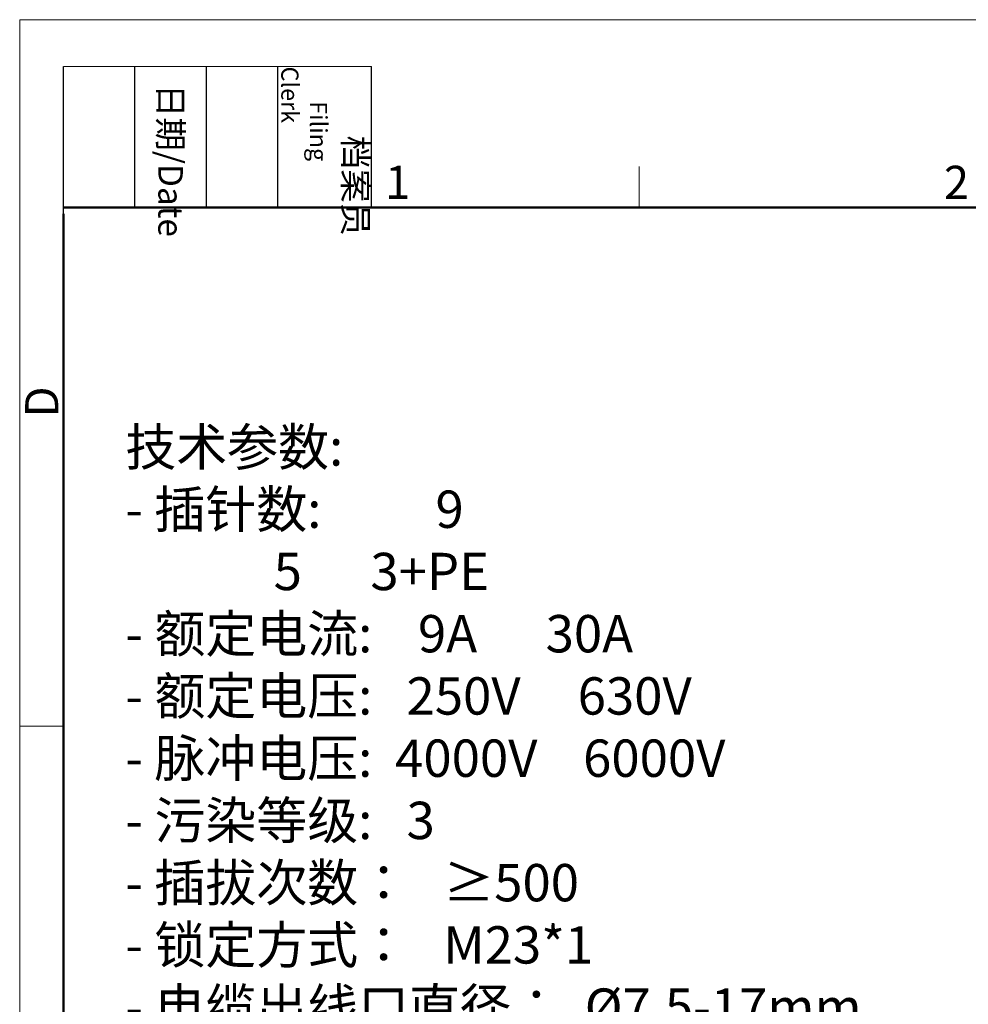
# Model space of a CAD drawing. Units: inches. Extents: x 3437 to 10801, y -4921 to -2282.
# Drawn here: x 10504 to 10580, y -4790 to -4711 of the extents above; entities that cross this region are included whole.
import ezdxf

# ---------------------------------------------------------------- set-up
doc = ezdxf.new("R2010")
doc.units = ezdxf.units.IN
doc.header["$MEASUREMENT"] = 0
doc.layers.add('图框', color=7, linetype='Continuous', lineweight=20)
doc.layers.add('文本', color=4, linetype='Continuous', lineweight=5)
doc.styles.add('Romans字体', font='romans.shx', dxfattribs={"width": 0.75})
doc.styles.get("Standard").update_dxf_attribs({"font": '仿宋_GB2312.ttf', "width": 0.8})

# ---------------------------------------------------------------- blocks, each defined once
blk = doc.blocks.new('A4图框-NEW')
at = {"layer": '图框', "color": 1, "lineweight": 18}
for q in [(833.413, 480.535), (1130.412, 690.535)]:
    blk.add_line((833.413, 690.535), q, dxfattribs=at)
at = {"layer": '图框', "lineweight": -3}
for p, q in [((836.913, 675.021), (836.913, 686.79)), ((842.624, 675.535), (842.624, 686.79)), ((848.335, 675.535), (848.335, 686.79)), ((854.045, 675.535), (854.045, 686.79)), ((861.535, 675.535), (861.535, 686.79)), ((842.624, 675.535), (842.624, 685.016)), ((848.335, 675.535), (848.335, 685.016)), ((854.045, 675.535), (854.045, 685.016)), ((836.913, 675.021), (836.913, 684.502))]:
    blk.add_line(p, q, dxfattribs=at)
at = {"layer": '图框', "lineweight": 18}
blk.add_line((836.913, 686.79), (861.535, 686.79), dxfattribs=at)
at = {"layer": '图框', "color": 6}
for p, q in [((882.948, 678.796), (882.948, 675.535)), ((836.913, 634.073), (833.413, 634.073))]:
    blk.add_line(p, q, dxfattribs=at)
at = {"layer": '图框', "lineweight": 50}
for p, q in [((836.913, 675.535), (1126.929, 675.535)), ((836.913, 484.018), (836.913, 675.021))]:
    blk.add_line(p, q, dxfattribs=at)
at = {"layer": '图框', "char_height": 1.959, "width": 11.25543, "attachment_point": 4, "rotation": 270}
for s, insert in [('\\pi2.8203;档案员{\\H0.7x;\\P\\pi1.4159;\\Fromans|c134;Filing Clerk\\fFangSong_GB2312|b0|i0|c134|p49; }', (857.79, 686.79)), ('\\pi0.7115;日期{\\Fromans|c134;/Date}', (845.479, 686.79))]:
    blk.add_mtext(s, dxfattribs=dict(at, insert=insert))
at = {"layer": '图框', "color": 6, "char_height": 2.652, "width": 2.55791, "attachment_point": 1, "style": 'Romans字体'}
for s, insert in [('1', (862.629, 678.86)), ('2', (907.295, 678.86))]:
    blk.add_mtext(s, dxfattribs=dict(at, insert=insert))
at = {"layer": '图框', "color": 6, "insert": (833.848, 658.733), "char_height": 2.652, "width": 2.55791, "attachment_point": 1, "rotation": 90, "style": 'Romans字体'}
blk.add_mtext('D', dxfattribs=at)

msp = doc.modelspace()

# ---------------------------------------------------------------- block references
at = {"layer": '图框', "color": 3}
msp.add_blockref('A4图框-NEW', (9670.984, -5402.016), dxfattribs=at)

# ---------------------------------------------------------------- texts
at = {"layer": '文本', "color": 3, "insert": (10512.846, -4744.145), "char_height": 2.984257, "width": 86.08618, "attachment_point": 1, "style": 'Romans字体'}
msp.add_mtext('\\A1;{\\f仿宋_GB2312|b0|i0|c134|p49;技术参数}:\\P- {\\f仿宋_GB2312|b0|i0|c134|p49;插针数}:          9\\P             5      3+PE\\P- {\\f仿宋_GB2312|b0|i0|c134|p49;额定电流}:    9A      30A\\P- {\\f仿宋_GB2312|b0|i0|c134|p49;额定电压}:   250V     630V\\P- {\\f仿宋_GB2312|b0|i0|c134|p49;脉冲电压}:  4000V    6000V\\P- {\\f仿宋_GB2312|b0|i0|c134|p49;污染等级}:   3\\P- {\\f仿宋_GB2312|b0|i0|c134|p49;插拔次数\\fSimSun|b0|i0|c134|p2;：\\fFangSong_GB2312|b0|i0|c134|p49;   \\fSimSun|b0|i0|c134|p2;≥}500\\P- {\\f仿宋_GB2312|b0|i0|c134|p49;锁定方式\\fSimSun|b0|i0|c134|p2;：\\fFangSong_GB2312|b0|i0|c134|p49;   }M23*1\\P- {\\f仿宋_GB2312|b0|i0|c134|p49;电缆出线口直径\\fSimSun|b0|i0|c134|p2;：\\fFangSong_GB2312|b0|i0|c134|p49;  }Ø7.5-17mm\\P- {\\f仿宋_GB2312|b0|i0|c134|p49;温度范围\\fSimSun|b0|i0|c134|p2;：\\fFangSong_GB2312|b0|i0|c134|p49;   }-40{\\fSimSun|b0|i0|c134|p2;℃} - +130{\\fSimSun|b0|i0|c134|p2;℃}\\P- {\\f仿宋_GB2312|b0|i0|c134|p49;防护等级\\fSimSun|b0|i0|c134|p2;：\\fFangSong_GB2312|b0|i0|c134|p49;   }IP67\\P- {\\f仿宋_GB2312|b0|i0|c134|p49;外壳材料}:   {\\f仿宋_GB2312|b0|i0|c134|p49;锌合金}\\P- {\\f仿宋_GB2312|b0|i0|c134|p49;绝缘材料\\fSimSun|b0|i0|c134|p2;：\\fFangSong_GB2312|b0|i0|c134|p49;    }PA\\P\\P{\\f仿宋_GB2312|b0|i0|c134|p49;须单独订购冷压针\\fSimSun|b0|i0|c134|p2;：} 4*Ø2+5*Ø1 mm ', dxfattribs=at)

doc.saveas('drawing.dxf')
